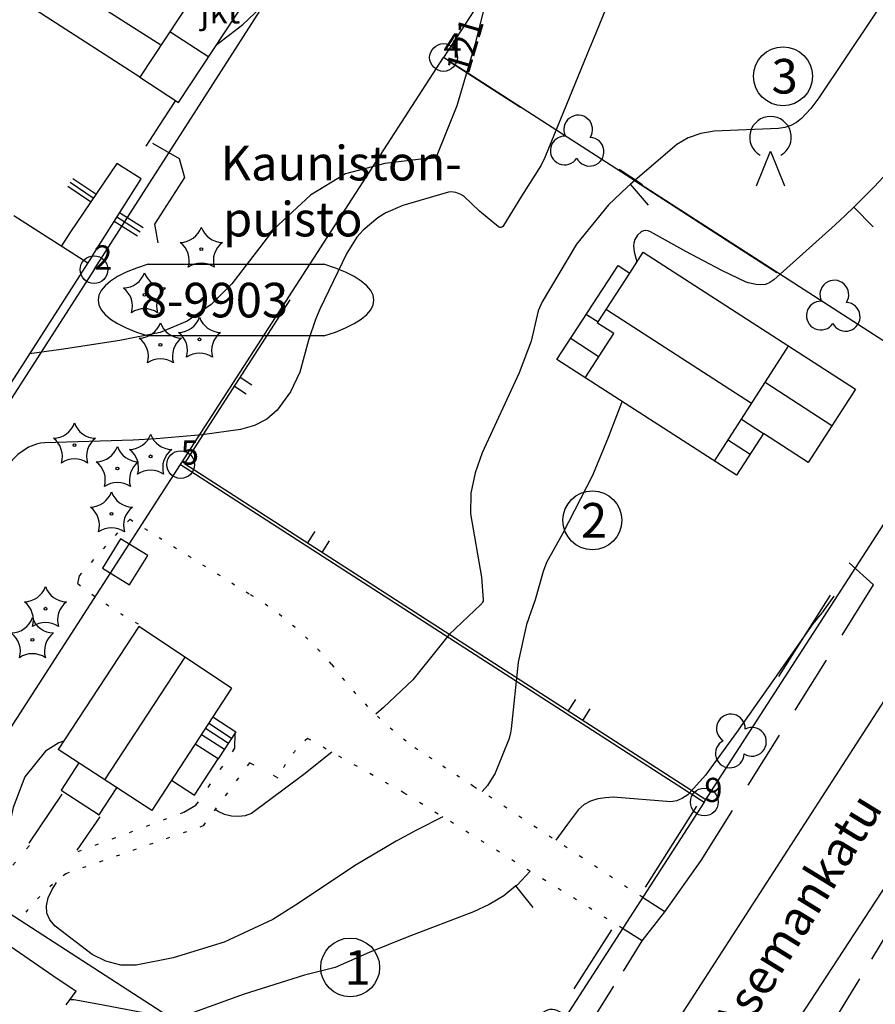
# Model space of a CAD drawing. Units: metres. Extents: x 25491138 to 25491867, y 6723581 to 6724221.
# Drawn here: x 25491203 to 25491265, y 6724076 to 6724147 of the extents above; entities that cross this region are included whole.
import ezdxf

# ---------------------------------------------------------------- set-up
doc = ezdxf.new("R2010")
doc.units = ezdxf.units.M
for name, pattern in [('Johtokayra(1)', [1, 1]), ('Korkeuskayra', [1, 1]), ('liikerakennus(10)', [1, 1]), ('päälystämätönpiha-_parkkialu(1)', [1.25, 0.25, -1]), ('tilanraja(1)', [6, 4, -2]), ('tontin-yleisenalueenraja(1)', [1, 1]), ('viivat-1', [1, 1]), ('viivat-3(1)', [4, 2, -2]), ('viivat-7(1)', [1, 1])]:
    doc.linetypes.add(name, pattern=pattern)
doc.layers.get('0').update_dxf_attribs({"lineweight": 25})
for name, color, linetype in [('102_1_rajapyykki', 7, 'Continuous'), ('103_142_havupuu', 7, 'Continuous'), ('103_148_sekametsä', 7, 'Continuous'), ('103_165_korkeuskäyrän viettoviiva', 7, 'Continuous'), ('104_1303_rekisteritontin tunnus', 7, 'Continuous'), ('104_1304_yleisen alueen tunnus', 7, 'Continuous'), ('105_1000_käyrän korkeusluku', 7, 'Continuous'), ('105_1203_kadun nimi', 7, 'Continuous'), ('105_1204_paikan nimi', 7, 'Continuous'), ('105_1244_rakennuksen teksti', 7, 'Continuous'), ('201_501_asuinrakennus', 7, 'Continuous'), ('201_503_talousrakennus', 7, 'Continuous'), ('201_505_rakennuksen kattorakennelma', 7, 'Continuous'), ('201_507_portaat', 7, 'Continuous'), ('201_508_uloke', 7, 'Continuous'), ('201_512_sisennys', 7, 'Continuous'), ('201_515_julkinenrakennus', 7, 'Continuous'), ('202_600_liikenneväylä_päällystetty', 7, 'Continuous'), ('202_602_kevytväylä  päällystetty', 7, 'Continuous'), ('202_631_päällystämätön piha- parkkial.', 7, 'Continuous'), ('202_632_default', 7, 'Continuous'), ('202_701_tukimuuri', 7, 'Continuous'), ('202_703_puu- tai rauta-aita', 7, 'Continuous'), ('202_704_pensasaita', 7, 'Continuous'), ('204_301_tontin raja', 7, 'Continuous'), ('205_900_johtokäyrä', 7, 'Continuous'), ('205_901_korkeuskäyrä', 7, 'Continuous')]:
    doc.layers.add(name, color=color, linetype=linetype)
doc.styles.add('BASEPOINT_0', font='txt.shx', dxfattribs={"height": 0.2})

# ---------------------------------------------------------------- blocks, each defined once
blk = doc.blocks.new('23_16351666421914', base_point=(25491213.511516, 6724140.001816))
at = {"color": 13}
blk.add_line((25491213.511516, 6724140.001816), (25491212.248407, 6724138.028806), dxfattribs=at)
blk = doc.blocks.new('23_16351666421915', base_point=(25491212.709843, 6724138.251817))
at = {"color": 13}
blk.add_line((25491212.709843, 6724138.251817), (25491214.639092, 6724137.136388), dxfattribs=at)
blk = doc.blocks.new('23_16351666421916', base_point=(25491214.639092, 6724137.136388))
at = {"color": 13}
blk.add_line((25491214.639092, 6724137.136388), (25491215.026087, 6724135.751365), dxfattribs=at)
blk = doc.blocks.new('23_16351666421917', base_point=(25491215.026087, 6724135.751365))
at = {"color": 13}
blk.add_line((25491215.026087, 6724135.751365), (25491212.864832, 6724132.39286), dxfattribs=at)
blk = doc.blocks.new('23_16351666421918', base_point=(25491212.864832, 6724132.39286))
at = {"color": 13}
blk.add_line((25491212.864832, 6724132.39286), (25491213.109377, 6724131.045006), dxfattribs=at)
blk = doc.blocks.new('xcsymlib_symbolit_1_178')
at = {"color": 0}
blk.add_line((0, 0), (1, 0), dxfattribs=at)
blk = doc.blocks.new('23_16351666421919', base_point=(25491208.402, 6724130.157))
at = {"color": 13}
blk.add_line((25491208.402, 6724130.157), (25491211.901, 6724135.672), dxfattribs=at)
at = {"color": 13, "xscale": 2, "yscale": 2, "rotation": 327.6103878988557}
for p in [(25491210.151, 6724132.915), (25491210.346, 6724133.221), (25491209.957, 6724132.608)]:
    blk.add_blockref('xcsymlib_symbolit_1_178', p, dxfattribs=at)
blk = doc.blocks.new('23_16351666421920', base_point=(25491211.900557, 6724135.671849))
at = {"color": 13}
blk.add_line((25491211.900557, 6724135.671849), (25491210.135287, 6724136.784787), dxfattribs=at)
blk = doc.blocks.new('23_16351666421921', base_point=(25491210.135, 6724136.785))
at = {"color": 13}
blk.add_line((25491210.135, 6724136.785), (25491206.745, 6724131.762), dxfattribs=at)
at = {"color": 13, "xscale": 2, "yscale": 2, "rotation": 145.9794638046164}
for p in [(25491208.628, 6724134.552), (25491208.252, 6724133.994), (25491208.44, 6724134.273)]:
    blk.add_blockref('xcsymlib_symbolit_1_178', p, dxfattribs=at)
blk = doc.blocks.new('23_16351666421922', base_point=(25491206.744614, 6724131.761792))
at = {"color": 13}
blk.add_line((25491206.744614, 6724131.761792), (25491206.139194, 6724130.816894), dxfattribs=at)
blk = doc.blocks.new('23_16351666421923', base_point=(25491214.384752, 6724141.327683))
at = {"color": 13}
blk.add_line((25491214.384752, 6724141.327683), (25491213.511516, 6724140.001816), dxfattribs=at)
blk = doc.blocks.new('23_16351666421924', base_point=(25491208.402407, 6724130.157437))
at = {"color": 13}
blk.add_line((25491208.402407, 6724130.157437), (25491208.043851, 6724129.596827), dxfattribs=at)
blk = doc.blocks.new('21_16351666421927', base_point=(25491252.682, 6724090.805))
at = {"color": 21}
blk.add_line((25491252.682, 6724090.805), (25491215.029, 6724115.08), dxfattribs=at)
at = {"color": 21, "rotation": 57.19106553960442}
for p in [(25491223.919, 6724109.349), (25491224.965, 6724108.674), (25491242.746, 6724097.211), (25491243.792, 6724096.537)]:
    blk.add_blockref('xcsymlib_symbolit_1_178', p, dxfattribs=at)
blk = doc.blocks.new('21_16351666421928', base_point=(25491215.029, 6724115.08))
at = {"color": 21}
blk.add_line((25491215.029, 6724115.08), (25491222.676, 6724126.926), dxfattribs=at)
at = {"color": 21, "rotation": 327.1548849609157}
for p in [(25491219.065, 6724121.332), (25491218.64, 6724120.674)]:
    blk.add_blockref('xcsymlib_symbolit_1_178', p, dxfattribs=at)
blk = doc.blocks.new('23_16351666421982', base_point=(25491206.181272, 6724091.203183))
at = {"color": 13}
blk.add_line((25491206.181272, 6724091.203183), (25491203.786434, 6724087.67621), dxfattribs=at)
blk = doc.blocks.new('23_16351666421983', base_point=(25491207.283844, 6724087.153014))
at = {"color": 13}
blk.add_line((25491207.283844, 6724087.153014), (25491208.948877, 6724089.578963), dxfattribs=at)
blk = doc.blocks.new('xcsymlib_symbolit_1_102')
at = {"color": 0}
for centre, start, end in [((0, 0.173), 330.0015, 209.9985), ((-0.15, -0.087), 90.0022, 329.9993), ((0.15, -0.087), 210.0007, 89.9978)]:
    blk.add_arc(centre, 0.173, start, end, dxfattribs=at)
blk = doc.blocks.new('25_16351666421985', base_point=(25491261.657, 6724105.578))
at = {"color": 91}
for p, q in [((25491261.657, 6724105.578), (25491257.946, 6724099.716)), ((25491252.009, 6724090.338), (25491248.298, 6724084.477))]:
    blk.add_line(p, q, dxfattribs=at)
at = {"color": 91, "xscale": 6, "yscale": 6, "rotation": 147.6638476408585}
blk.add_blockref('xcsymlib_symbolit_1_102', (25491254.978, 6724095.027), dxfattribs=at)
blk = doc.blocks.new('25_16351666421986', base_point=(25491234.172, 6724144.151))
at = {"color": 91}
for p, q in [((25491234.172, 6724144.151), (25491239.31, 6724140.837)), ((25491247.531, 6724135.535), (25491252.669, 6724132.221)), ((25491252.669, 6724132.221), (25491257.807, 6724128.907)), ((25491266.028, 6724123.605), (25491271.166, 6724120.291))]:
    blk.add_line(p, q, dxfattribs=at)
at = {"color": 91, "xscale": 6, "yscale": 6, "rotation": 237.1787602742585}
for p in [(25491243.42, 6724138.186), (25491261.917, 6724126.256)]:
    blk.add_blockref('xcsymlib_symbolit_1_102', p, dxfattribs=at)
blk = doc.blocks.new('25_16351666421992', base_point=(25491236.104, 6724066.059))
at = {"color": 91}
for p, q in [((25491243.171, 6724077.147), (25491245.889, 6724081.411)), ((25491236.104, 6724066.059), (25491238.822, 6724070.323))]:
    blk.add_line(p, q, dxfattribs=at)
at = {"color": 91, "xscale": 6, "yscale": 6, "rotation": 327.4867644025458}
blk.add_blockref('xcsymlib_symbolit_1_102', (25491240.997, 6724073.735), dxfattribs=at)
blk = doc.blocks.new('xcsymlib_symbolit_1_28')
at = {"color": 0}
for p, q in [((-0.35, 0.5), (0.35, 0.5)), ((0.35, -0.5), (-0.35, -0.5))]:
    blk.add_line(p, q, dxfattribs=at)
for centre, start, end in [((0.175, 0), 136.3972, 223.6028), ((-0.175, 0), 316.3972, 43.6028)]:
    blk.add_arc(centre, 0.725, start, end, dxfattribs=at)
blk = doc.blocks.new('xcsymlib_symbolit_1_30')
at = {"color": 0}
blk.add_circle((0, 0), 0.5, dxfattribs=at)
blk = doc.blocks.new('xcsymlib_symbolit_1_133')
at = {"color": 0}
blk.add_line((0, 0.4), (0, 0), dxfattribs=at)
blk = doc.blocks.new('xc_88_symbolit-88')
at = {"color": 91, "xscale": 5, "yscale": 5}
blk.add_blockref('xcsymlib_symbolit_1_133', (0, 0), dxfattribs=at)
blk = doc.blocks.new('xcsymlib_symbolit_1_115')
at = {"color": 0}
for p, q in [((-0.2, -0.5), (0, 0)), ((0, 0), (0.2, -0.5))]:
    blk.add_line(p, q, dxfattribs=at)
blk.add_arc((0, 0.2), 0.3, 300.0004, 239.9996, dxfattribs=at)
blk = doc.blocks.new('xc_67_symbolit-67')
at = {"color": 93, "xscale": 5, "yscale": 5}
blk.add_blockref('xcsymlib_symbolit_1_115', (0, 0), dxfattribs=at)
blk = doc.blocks.new('xcsymlib_symbolit_1_134')
at = {"color": 0}
blk.add_circle((0, 0), 0.02, dxfattribs=at)
for centre, start, end in [((-0.311, 0.429), 271.2414, 340.7619), ((0.311, 0.429), 199.2381, 268.7586), ((-0.504, -0.164), 343.2316, 52.7521), ((0.504, -0.164), 127.2479, 196.7684), ((0, -0.53), 55.2189, 124.7811)]:
    blk.add_arc(centre, 0.33, start, end, dxfattribs=at)
blk = doc.blocks.new('xc_81_symbolit-81')
at = {"color": 93, "xscale": 5, "yscale": 5}
blk.add_blockref('xcsymlib_symbolit_1_134', (0, 0), dxfattribs=at)
blk = doc.blocks.new('xcsymlib_symbolit_1_2')
at = {"color": 0}
blk.add_circle((0, 0), 1, dxfattribs=at)
blk = doc.blocks.new('xc_8_symbolit-8 (1)')
at = {"color": 6}
blk.add_blockref('xcsymlib_symbolit_1_2', (0, 0), dxfattribs=at)

msp = doc.modelspace()

# ---------------------------------------------------------------- linework, layer by layer
at = {"layer": '201_501_asuinrakennus', "color": 6, "linetype": 'viivat-1', "lineweight": -3}
for p, q in [((25491247.193828, 6724128.853321), (25491248.168665, 6724130.366213)), ((25491248.168665, 6724130.366213), (25491263.503931, 6724120.474179)), ((25491241.92883, 6724122.616652), (25491246.353525, 6724129.395415)), ((25491246.353525, 6724129.395415), (25491247.193828, 6724128.853321)), ((25491254.904754, 6724114.243084), (25491241.92883, 6724122.616652)), ((25491263.503931, 6724120.474179), (25491260.088129, 6724115.179538)), ((25491256.854764, 6724117.265806), (25491254.904754, 6724114.243084)), ((25491260.088129, 6724115.179538), (25491256.854764, 6724117.265806)), ((25491211.727943, 6724103.319147), (25491205.905468, 6724094.442707)), ((25491218.43604, 6724098.870762), (25491211.727943, 6724103.319147)), ((25491218.43604, 6724098.870762), (25491212.672153, 6724090.030173)), ((25491212.672153, 6724090.030173), (25491205.905468, 6724094.442707))]:
    msp.add_line(p, q, dxfattribs=at).dxf.unprotected_set("ltscale", 0)
at = {"layer": '201_503_talousrakennus', "color": 6, "linetype": 'viivat-1', "lineweight": -3}
for p, q in [((25491217.283075, 6724151.332672), (25491211.812217, 6724143.020947)), ((25491214.61052, 6724141.179238), (25491220.081363, 6724149.489962)), ((25491211.812217, 6724143.020947), (25491214.61052, 6724141.179238)), ((25491210.412244, 6724109.665792), (25491209.099649, 6724107.529517)), ((25491212.374985, 6724108.450843), (25491210.412244, 6724109.665792)), ((25491211.055451, 6724106.318674), (25491212.374985, 6724108.450843)), ((25491209.099649, 6724107.529517), (25491211.055451, 6724106.318674))]:
    msp.add_line(p, q, dxfattribs=at).dxf.unprotected_set("ltscale", 0)
at = {"layer": '201_505_rakennuksen kattorakennelma', "color": 6, "linetype": 'viivat-1', "lineweight": -3}
for p, q in [((25491255.995129, 6724119.443642), (25491245.508613, 6724126.199138)), ((25491242.89668, 6724124.175546), (25491244.982022, 6724122.814383)), ((25491253.306816, 6724115.270589), (25491258.683443, 6724123.616695)), ((25491261.79603, 6724117.826858), (25491256.963443, 6724120.94457)), ((25491255.878995, 6724115.753261), (25491254.245914, 6724116.806791)), ((25491209.288811, 6724092.23644), (25491215.081991, 6724101.094954))]:
    msp.add_line(p, q, dxfattribs=at).dxf.unprotected_set("ltscale", 0)
at = {"layer": '201_507_portaat', "color": 254, "linetype": 'liikerakennus(10)', "lineweight": -3}
for p, q in [((25491244.917033, 6724125.32405), (25491247.193828, 6724128.853321)), ((25491244.07673, 6724125.866144), (25491244.917033, 6724125.32405)), ((25491217.081316, 6724096.792133), (25491218.738056, 6724095.710848)), ((25491216.542711, 6724095.966232), (25491218.199451, 6724094.884947)), ((25491216.780288, 6724096.33166), (25491218.438028, 6724095.250359)), ((25491218.738056, 6724095.710848), (25491217.458101, 6724093.748095)), ((25491216.256016, 6724095.527543), (25491217.913756, 6724094.446243))]:
    msp.add_line(p, q, dxfattribs=at).dxf.unprotected_set("ltscale", 0)
at = {"layer": '201_508_uloke', "color": 254, "linetype": 'liikerakennus(10)', "lineweight": -3}
for p, q in [((25491211.812217, 6724143.020947), (25491192.922303, 6724155.207159)), ((25491213.319838, 6724145.311435), (25491206.593906, 6724149.616917)), ((25491217.458101, 6724093.748095), (25491215.801361, 6724094.82938)), ((25491215.758307, 6724091.140655), (25491217.458101, 6724093.748095)), ((25491207.408733, 6724093.462764), (25491206.124687, 6724091.494073)), ((25491214.100566, 6724092.221955), (25491215.758307, 6724091.140655)), ((25491206.124687, 6724091.494073), (25491208.870756, 6724089.703163)), ((25491208.870756, 6724089.703163), (25491210.154802, 6724091.671854))]:
    msp.add_line(p, q, dxfattribs=at).dxf.unprotected_set("ltscale", 0)
at = {"layer": '201_512_sisennys', "color": 8, "linetype": 'viivat-3(1)', "lineweight": -3, "ltscale": 1.67457}
msp.add_line((25491213.984573, 6724146.320277), (25491216.781876, 6724144.478583), dxfattribs=at)
at = {"layer": '201_512_sisennys', "color": 8, "linetype": 'viivat-3(1)', "lineweight": -3, "ltscale": 0.050684}
msp.add_line((25491244.860432, 6724125.239955), (25491244.917033, 6724125.32405), dxfattribs=at)
at = {"layer": '201_512_sisennys', "color": 8, "linetype": 'viivat-3(1)', "lineweight": -3, "ltscale": 0.699378}
msp.add_line((25491246.036036, 6724124.482014), (25491244.860432, 6724125.239955), dxfattribs=at)
at = {"layer": '201_512_sisennys', "color": 8, "linetype": 'viivat-3(1)', "lineweight": -3, "ltscale": 1.899495}
msp.add_line((25491243.979291, 6724121.287938), (25491246.036036, 6724124.482014), dxfattribs=at)
at = {"layer": '201_512_sisennys', "color": 8, "linetype": 'viivat-3(1)', "lineweight": -3, "ltscale": 0.951046}
msp.add_line((25491255.255991, 6724118.296282), (25491256.854764, 6724117.265806), dxfattribs=at)
at = {"layer": '201_515_julkinenrakennus', "color": 6, "linetype": 'viivat-1', "lineweight": -3}
for p, q in [((25491202.697323, 6724133.020419), (25491208.043851, 6724129.596827)), ((25491208.043851, 6724129.596827), (25491194.930299, 6724109.115982))]:
    msp.add_line(p, q, dxfattribs=at).dxf.unprotected_set("ltscale", 0)
at = {"layer": '202_600_liikenneväylä_päällystetty', "color": 132, "linetype": 'viivat-7(1)', "lineweight": -3}
for p, q in [((25491250.874405, 6724075.198433), (25491275.098194, 6724112.713208)), ((25491259.47707, 6724075.067703), (25491279.670296, 6724106.042051)), ((25491202.097208, 6724080.454831), (25491205.531222, 6724078.107715)), ((25491205.531222, 6724078.107715), (25491207.205015, 6724076.969167)), ((25491206.477063, 6724075.993031), (25491207.205015, 6724076.969167))]:
    msp.add_line(p, q, dxfattribs=at).dxf.unprotected_set("ltscale", 0)
at = {"layer": '202_602_kevytväylä  päällystetty', "color": 253, "linetype": 'tilanraja(1)', "lineweight": -3, "ltscale": 0.593847}
msp.add_line((25491264.793816, 6724106.31831), (25491263.049387, 6724107.930586), dxfattribs=at)
at = {"layer": '202_602_kevytväylä  päällystetty', "color": 253, "linetype": 'tilanraja(1)', "lineweight": -3, "ltscale": 1.066975}
msp.add_line((25491252.344309, 6724086.418251), (25491264.793816, 6724106.31831), dxfattribs=at)
at = {"layer": '202_602_kevytväylä  päällystetty', "color": 253, "linetype": 'tilanraja(1)', "lineweight": -3, "ltscale": 1.135756}
msp.add_line((25491249.716945, 6724082.712035), (25491252.344309, 6724086.418251), dxfattribs=at)
at = {"layer": '202_602_kevytväylä  päällystetty', "color": 253, "linetype": 'tilanraja(1)', "lineweight": -3, "ltscale": 0.474386}
msp.add_line((25491249.716945, 6724082.712035), (25491248.121129, 6724083.738699), dxfattribs=at)
at = {"layer": '202_602_kevytväylä  päällystetty', "color": 253, "linetype": 'tilanraja(1)', "lineweight": -3, "ltscale": 0.83293}
msp.add_line((25491262.076976, 6724075.028194), (25491266.412747, 6724082.140043), dxfattribs=at)
at = {"layer": '202_602_kevytväylä  päällystetty', "color": 253, "linetype": 'tilanraja(1)', "lineweight": -3, "ltscale": 0.418706}
msp.add_line((25491248.098091, 6724080.615454), (25491246.675037, 6724081.498603), dxfattribs=at)
at = {"layer": '202_602_kevytväylä  päällystetty', "color": 253, "linetype": 'tilanraja(1)', "lineweight": -3, "ltscale": 0.645563}
msp.add_line((25491244.671828, 6724075.14409), (25491248.098091, 6724080.615454), dxfattribs=at)
at = {"layer": '202_631_päällystämätön piha- parkkial.', "color": 240, "linetype": 'päälystämätönpiha-_parkkialu(1)', "lineweight": -3, "ltscale": 1.042982}
msp.add_line((25491207.450168, 6724106.982524), (25491211.097599, 6724111.066522), dxfattribs=at)
at = {"layer": '202_631_päällystämätön piha- parkkial.', "color": 240, "linetype": 'päälystämätönpiha-_parkkialu(1)', "lineweight": -3, "ltscale": 0.990101}
msp.add_line((25491211.097599, 6724111.066522), (25491219.700685, 6724105.683245), dxfattribs=at)
at = {"layer": '202_631_päällystämätön piha- parkkial.', "color": 240, "linetype": 'päälystämätönpiha-_parkkialu(1)', "lineweight": -3, "ltscale": 2.296961}
msp.add_line((25491207.333612, 6724106.420237), (25491207.450168, 6724106.982524), dxfattribs=at)
at = {"layer": '202_631_päällystämätön piha- parkkial.', "color": 240, "linetype": 'päälystämätönpiha-_parkkialu(1)', "lineweight": -3, "ltscale": 4.311997}
msp.add_line((25491218.67595, 6724094.519669), (25491218.687524, 6724095.597606), dxfattribs=at)
at = {"layer": '202_631_päällystämätön piha- parkkial.', "color": 240, "linetype": 'päälystämätönpiha-_parkkialu(1)', "lineweight": -3, "ltscale": 1.034349}
msp.add_line((25491230.90111, 6724091.288577), (25491223.920268, 6724095.229055), dxfattribs=at)
at = {"layer": '202_631_päällystämätön piha- parkkial.', "color": 240, "linetype": 'päälystämätönpiha-_parkkialu(1)', "lineweight": -3, "ltscale": 1.246471}
msp.add_line((25491215.860139, 6724090.405032), (25491218.67595, 6724094.519669), dxfattribs=at)
at = {"layer": '202_631_päällystämätön piha- parkkial.', "color": 240, "linetype": 'päälystämätönpiha-_parkkialu(1)', "lineweight": -3, "ltscale": 0.964058}
msp.add_line((25491231.675992, 6724094.56614), (25491235.910297, 6724091.793515), dxfattribs=at)
at = {"layer": '202_631_päällystämätön piha- parkkial.', "color": 240, "linetype": 'päälystämätönpiha-_parkkialu(1)', "lineweight": -3, "ltscale": 1.077418}
msp.add_line((25491219.719225, 6724093.47771), (25491216.374568, 6724088.916062), dxfattribs=at)
at = {"layer": '202_631_päällystämätön piha- parkkial.', "color": 240, "linetype": 'päälystämätönpiha-_parkkialu(1)', "lineweight": -3, "ltscale": 1.571963}
msp.add_line((25491221.795455, 6724092.360047), (25491219.719225, 6724093.47771), dxfattribs=at)
at = {"layer": '202_631_päällystämätön piha- parkkial.', "color": 240, "linetype": 'päälystämätönpiha-_parkkialu(1)', "lineweight": -3, "ltscale": 1.044859}
msp.add_line((25491235.910297, 6724091.793515), (25491248.131552, 6724083.754845), dxfattribs=at)
at = {"layer": '202_631_päällystämätön piha- parkkial.', "color": 240, "linetype": 'päälystämätönpiha-_parkkialu(1)', "lineweight": -3, "ltscale": 1.045917}
msp.add_line((25491246.675063, 6724081.498642), (25491230.90111, 6724091.288577), dxfattribs=at)
at = {"layer": '202_631_päällystämätön piha- parkkial.', "color": 240, "linetype": 'päälystämätönpiha-_parkkialu(1)', "lineweight": -3, "ltscale": 4.008918}
msp.add_line((25491214.991455, 6724089.90518), (25491215.860139, 6724090.405032), dxfattribs=at)
at = {"layer": '202_631_päällystämätön piha- parkkial.', "color": 240, "linetype": 'päälystämätönpiha-_parkkialu(1)', "lineweight": -3, "ltscale": 1.051361}
msp.add_line((25491207.354718, 6724087.064237), (25491214.991455, 6724089.90518), dxfattribs=at)
at = {"layer": '202_631_päällystämätön piha- parkkial.', "color": 240, "linetype": 'päälystämätönpiha-_parkkialu(1)', "lineweight": -3, "ltscale": 1.024437}
msp.add_line((25491216.374568, 6724088.916062), (25491206.462872, 6724085.449313), dxfattribs=at)
at = {"layer": '202_631_päällystämätön piha- parkkial.', "color": 240, "linetype": 'päälystämätönpiha-_parkkialu(1)', "lineweight": -3, "ltscale": 1.23726}
msp.add_line((25491200.659983, 6724083.686224), (25491203.826603, 6724087.48958), dxfattribs=at)
at = {"layer": '202_631_päällystämätön piha- parkkial.', "color": 240, "linetype": 'päälystämätönpiha-_parkkialu(1)', "lineweight": -3}
for centre, radius, start, end in [((25491228.342807, 6724133.088656), 33.949829, 231.76920588, 241.11000789), ((25491207.096244, 6724084.912691), 24.29584, 40.18325235, 58.74887151), ((25491248.966093, 6724117.860092), 29.009581, 216.53767289, 233.41508646), ((25491228.861167, 6724089.348449), 7.680756, 130.03705815, 156.91498332), ((25491215.484726, 6724073.158085), 15.246906, 126.27894763, 144.12789332)]:
    msp.add_arc(centre, radius, start, end, dxfattribs=at)
at = {"layer": '202_632_default', "color": 6, "linetype": 'viivat-1', "lineweight": -3}
msp.add_line((25491248.098091, 6724080.615454), (25491249.716945, 6724082.712035), dxfattribs=at).dxf.unprotected_set("ltscale", 0)
at = {"layer": '202_704_pensasaita', "color": 91, "lineweight": -3, "flags": 128}
msp.add_lwpolyline([(25491248.116769, 6724135.243503), (25491246.421338, 6724136.345378)], dxfattribs=at)
at = {"layer": '204_301_tontin raja', "color": 5, "linetype": 'tontin-yleisenalueenraja(1)', "lineweight": -3}
for p, q in [((25491208.501, 6724129.108), (25491241.74, 6724180.96)), ((25491252.734, 6724173.858), (25491233.739, 6724144.432)), ((25491214.752, 6724115.02), (25491233.739, 6724144.432)), ((25491271.556, 6724120.041), (25491233.739, 6724144.432)), ((25491208.501, 6724129.108), (25491185.587, 6724093.413)), ((25491252.574, 6724090.637), (25491271.556, 6724120.041)), ((25491198.498, 6724089.842), (25491214.752, 6724115.02)), ((25491214.752, 6724115.02), (25491252.574, 6724090.637)), ((25491252.574, 6724090.637), (25491236.309, 6724065.441)), ((25491230.779, 6724064.25), (25491196.329, 6724086.481))]:
    msp.add_line(p, q, dxfattribs=at).dxf.unprotected_set("ltscale", 0)
at = {"layer": '205_900_johtokäyrä', "color": 13, "linetype": 'Johtokayra(1)', "lineweight": -3, "flags": 128}
msp.add_lwpolyline([(25491229.767, 6724165.451), (25491232.613, 6724168.326), (25491233.736, 6724169.343), (25491234.926, 6724170.286), (25491237.844, 6724172.699), (25491240.971, 6724175.29), (25491241.66, 6724175.712), (25491243.424, 6724176.529), (25491244.29, 6724176.774), (25491245.184, 6724176.885), (25491248.038, 6724176.8), (25491248.586, 6724176.729), (25491249.116, 6724176.604), (25491249.622, 6724176.401), (25491251.05, 6724175.531), (25491254.795, 6724172.727), (25491256.758, 6724171.4), (25491257.746, 6724170.75), (25491258.159, 6724170.429), (25491258.561, 6724170.091), (25491258.825, 6724169.723), (25491258.974, 6724169.336), (25491258.95, 6724168.922), (25491258.81, 6724168.49), (25491257.407, 6724166.348), (25491256.524, 6724165.002), (25491253.374, 6724161.567), (25491250.033, 6724157.89), (25491248.797, 6724155.708), (25491247.197, 6724152.292), (25491245.912, 6724149.097), (25491244.74, 6724146.189), (25491244.146, 6724144.738), (25491241.047, 6724137.211), (25491240.788, 6724136.644), (25491239.365, 6724134.423), (25491238.082, 6724132.291), (25491238.016, 6724132.214), (25491237.945, 6724132.167), (25491237.872, 6724132.144), (25491237.797, 6724132.157), (25491237.72, 6724132.193), (25491236.334, 6724133.332), (25491235.206, 6724134.418), (25491234.991, 6724134.536), (25491234.634, 6724134.67), (25491234.454, 6724134.708), (25491234.275, 6724134.725), (25491234.095, 6724134.71), (25491230.811, 6724133.728), (25491229.573, 6724133.209), (25491229.005, 6724132.856), (25491227.935, 6724131.96), (25491227.481, 6724131.45), (25491226.756, 6724130.284), (25491224.803, 6724126.238), (25491224.484, 6724125.507), (25491223.983, 6724124), (25491223.367, 6724121.701), (25491222.677, 6724120.275), (25491221.727, 6724118.957), (25491220.979, 6724118.294), (25491220.082, 6724117.853), (25491219.086, 6724117.56), (25491216.308, 6724117.174), (25491212.994, 6724116.876), (25491211.332, 6724116.794), (25491204.947, 6724116.593), (25491204.639, 6724116.562), (25491204.337, 6724116.503), (25491203.763, 6724116.275), (25491203.002, 6724115.736), (25491202.777, 6724115.519), (25491198.509, 6724110.971), (25491197.836, 6724110.28), (25491195.647, 6724108.395), (25491192.141, 6724105.835), (25491189.863, 6724104.171), (25491187.642, 6724102.645), (25491183.456, 6724100.226), (25491182.953, 6724100.04), (25491181.893, 6724099.859), (25491180.812, 6724099.891), (25491180.428, 6724099.984), (25491176.473, 6724101.712), (25491172.186, 6724103.834), (25491171.199, 6724104.216), (25491169.63, 6724104.481), (25491168.072, 6724104.843), (25491167.081, 6724105.268), (25491166.197, 6724105.868), (25491160.747, 6724110.384), (25491160.157, 6724110.875), (25491159.274, 6724111.614), (25491158.362, 6724112.315), (25491153.896, 6724115.538), (25491153.513, 6724115.822), (25491152.763, 6724116.411), (25491151.855, 6724117.192), (25491151.425, 6724117.73), (25491151.282, 6724117.961), (25491151.008, 6724118.614), (25491150.95, 6724119.321), (25491151.235, 6724122.627), (25491151.739, 6724124.667), (25491152.273, 6724125.966), (25491152.976, 6724126.958)], dxfattribs=at)
at = {"layer": '205_901_korkeuskäyrä', "color": 13, "linetype": 'Korkeuskayra', "lineweight": -3, "flags": 128}
for points in [[(25491217.377, 6724145.383), (25491219.238, 6724146.818), (25491221.398, 6724148.859), (25491223.164, 6724151.249), (25491224.617, 6724153.612), (25491226.316, 6724156.183), (25491228.506, 6724158.973), (25491229.267, 6724159.797), (25491235.766, 6724166.501), (25491235.911, 6724166.644), (25491236.218, 6724166.909), (25491237.77, 6724168.017), (25491241.077, 6724169.877), (25491245.348, 6724171.718), (25491246.505, 6724172.061), (25491247.71, 6724172.122), (25491248.334, 6724172.026), (25491248.873, 6724171.87), (25491249.775, 6724171.347), (25491249.852, 6724171.302), (25491250.029, 6724171.16), (25491250.24, 6724170.856), (25491250.337, 6724170.549), (25491250.266, 6724170.234), (25491250.081, 6724169.914), (25491249.725, 6724169.61), (25491248.948, 6724169.098), (25491248.528, 6724168.891), (25491241.763, 6724165.997), (25491240.889, 6724165.553), (25491240.081, 6724164.997), (25491239.736, 6724164.664), (25491239.442, 6724164.298), (25491239.224, 6724163.881), (25491238.883, 6724162.769), (25491238.389, 6724160.317), (25491238.282, 6724159.49), (25491237.712, 6724154.131), (25491237.376, 6724151.594), (25491236.626, 6724147.829), (25491235.992, 6724145.35), (25491234.69, 6724140.95), (25491233.251, 6724137.352), (25491233.207, 6724137.286), (25491233.155, 6724137.23), (25491233.089, 6724137.193), (25491233.013, 6724137.167), (25491232.845, 6724137.145), (25491232.513, 6724137.146), (25491229.501, 6724136.783), (25491226.658, 6724136.017), (25491224.14, 6724134.491), (25491221.479, 6724132.036), (25491218.455, 6724128.086), (25491216.966, 6724126.58), (25491215.216, 6724125.372), (25491213.274, 6724124.571), (25491210.364, 6724123.993), (25491206.129, 6724123.332), (25491203.833, 6724123.021)], [(25491265.659, 6724148.646), (25491265.234, 6724148.061), (25491264.645, 6724147.197), (25491260.849, 6724141.527), (25491260.265, 6724140.745), (25491259.604, 6724140.027), (25491259.231, 6724139.737), (25491258.831, 6724139.51), (25491258.391, 6724139.376), (25491257.924, 6724139.306), (25491253.29, 6724139.114), (25491252.335, 6724138.94), (25491251.416, 6724138.622), (25491250.582, 6724138.144), (25491247.249, 6724135.279), (25491246.995, 6724135.06), (25491245.667, 6724133.78), (25491243.345, 6724130.944), (25491240.862, 6724126.771), (25491240.565, 6724126.139), (25491240.067, 6724123.941), (25491239.203, 6724121.647), (25491236.53, 6724115.862), (25491236.029, 6724114.422), (25491235.718, 6724112.961), (25491235.694, 6724111.467), (25491236.475, 6724106.882), (25491236.614, 6724105.253), (25491236.596, 6724105.159), (25491236.556, 6724105.072), (25491236.502, 6724104.99), (25491236.435, 6724104.913), (25491234.141, 6724102.733), (25491233.197, 6724101.532), (25491231.513, 6724099.468), (25491229.396, 6724097.468), (25491228.862, 6724096.995)], [(25491268.596, 6724139.145), (25491267.527, 6724137.965), (25491264.837, 6724135.089), (25491263.365, 6724133.625), (25491262.744, 6724133.008), (25491262.021, 6724132.341), (25491257.6, 6724128.364), (25491257.307, 6724128.169), (25491256.998, 6724128.037), (25491256.664, 6724127.998), (25491256.313, 6724128.02), (25491255.737, 6724128.149), (25491255.589, 6724128.195), (25491253.831, 6724129.051), (25491251.232, 6724130.413), (25491248.678, 6724131.845), (25491248.512, 6724131.906), (25491248.347, 6724131.931), (25491248.182, 6724131.903), (25491248.017, 6724131.84), (25491247.74, 6724131.603), (25491247.561, 6724131.286), (25491247.489, 6724131.023), (25491247.463, 6724130.814), (25491247.514, 6724130.392), (25491247.712, 6724129.658)], [(25491246.634, 6724119.581), (25491246.598, 6724119.484), (25491245.639, 6724116.984), (25491244.501, 6724114.232), (25491242.325, 6724110.014), (25491241.176, 6724107.944), (25491240.928, 6724107.29), (25491240.348, 6724105.258), (25491239.733, 6724103.458), (25491239.123, 6724100.732), (25491238.617, 6724095.93), (25491238.573, 6724095.647), (25491238.476, 6724095.23), (25491237.473, 6724092.718), (25491236.927, 6724091.84), (25491236.52, 6724091.393)], [(25491261.94, 6724105.502), (25491261.134, 6724104.398), (25491261.104, 6724104.358), (25491260.94, 6724104.171), (25491260.403, 6724103.514), (25491257.646, 6724099.571), (25491255.814, 6724096.966), (25491254.89, 6724095.669), (25491252.664, 6724092.57), (25491251.375, 6724091.162), (25491250.992, 6724090.909), (25491250.588, 6724090.728), (25491250.151, 6724090.653), (25491245.993, 6724090.999), (25491245.436, 6724090.948), (25491244.88, 6724090.862), (25491244.364, 6724090.689), (25491243.895, 6724090.448), (25491243.494, 6724090.104), (25491242.696, 6724089.027), (25491241.848, 6724087.888)], [(25491206.297, 6724095.039), (25491205.949, 6724094.912), (25491204.99, 6724094.311), (25491203.493, 6724092.453), (25491202.652, 6724090.24), (25491202.183, 6724088.057), (25491201.913, 6724087.426), (25491201.656, 6724087.119), (25491201.308, 6724086.921), (25491200.906, 6724086.826), (25491200.493, 6724086.819), (25491199.865, 6724086.887), (25491199.526, 6724086.984), (25491199.363, 6724087.055), (25491199.198, 6724087.161), (25491199.066, 6724087.277), (25491198.963, 6724087.42), (25491198.418, 6724088.657), (25491198.147, 6724089.076), (25491197.417, 6724089.767), (25491194.091, 6724092.048), (25491190.06, 6724094.059), (25491187.906, 6724094.695), (25491185.55, 6724095.101), (25491184.841, 6724095.223), (25491181.021, 6724095.788), (25491178.38, 6724096.168)], [(25491225.668, 6724094.243), (25491223.658, 6724092.625), (25491219.881, 6724089.811), (25491219.423, 6724089.637), (25491218.935, 6724089.582), (25491218.428, 6724089.607), (25491217.929, 6724089.748), (25491217.46, 6724089.945), (25491217.248, 6724090.107)], [(25491233.684, 6724089.561), (25491231.8, 6724088.594), (25491230.316, 6724087.807), (25491227.425, 6724086.104), (25491224.132, 6724083.903), (25491223.234, 6724083.298), (25491221.409, 6724082.141), (25491217.897, 6724080.51), (25491214.21, 6724079.378), (25491211.538, 6724078.844), (25491210.435, 6724078.861), (25491209.351, 6724079.127), (25491208.357, 6724079.613), (25491205.69, 6724081.665), (25491205.316, 6724082.117), (25491205.083, 6724082.604), (25491205.063, 6724083.144), (25491205.184, 6724083.718), (25491205.486, 6724084.311), (25491205.783, 6724084.811)], [(25491239.988, 6724085.649), (25491239.056, 6724084.642), (25491238.967, 6724084.57), (25491238.096, 6724083.866), (25491237.033, 6724083.238), (25491235.902, 6724082.708), (25491231.115, 6724080.881), (25491228.375, 6724079.763), (25491225.916, 6724078.684), (25491223.697, 6724078.135), (25491219.348, 6724076.754), (25491215.692, 6724075.434), (25491214.387, 6724075.208), (25491213.078, 6724075.215), (25491208.774, 6724076.032), (25491207.045, 6724076.343), (25491206.74, 6724076.345)]]:
    msp.add_lwpolyline(points, dxfattribs=at)

# ---------------------------------------------------------------- block references
at = {"layer": '102_1_rajapyykki', "color": 0}
for p in [(25491233.739, 6724144.432), (25491208.501, 6724129.108), (25491214.752, 6724115.02), (25491252.574, 6724090.637)]:
    msp.add_blockref('xc_8_symbolit-8 (1)', p, dxfattribs=at)
at = {"layer": '103_142_havupuu', "color": 0}
for p in [(25491216.246577, 6724130.576288), (25491212.145118, 6724127.283271), (25491216.118649, 6724124.066563), (25491213.290264, 6724123.665499), (25491207.084624, 6724116.426049), (25491212.585826, 6724115.612375), (25491210.184137, 6724114.727778), (25491209.757332, 6724111.452927), (25491204.989784, 6724104.604665), (25491204.045531, 6724102.356782)]:
    msp.add_blockref('xc_81_symbolit-81', p, dxfattribs=at)
at = {"layer": '103_148_sekametsä', "color": 0}
msp.add_blockref('xc_67_symbolit-67', (25491257.356564, 6724137.668354), dxfattribs=at)
at = {"layer": '103_165_korkeuskäyrän viettoviiva', "color": 0}
for p, rotation in [((25491247.249, 6724135.279), 220.6259999999999), ((25491263.365, 6724133.625), 224.757), ((25491238.967, 6724084.57), 218.9106)]:
    msp.add_blockref('xc_88_symbolit-88', p, dxfattribs=dict(at, rotation=rotation))
at = {"layer": '104_1303_rekisteritontin tunnus', "color": 6, "xscale": 4.255, "yscale": 4.255}
for p in [(25491258.262439, 6724143.077605), (25491244.496168, 6724110.991662), (25491226.998528, 6724078.683187)]:
    msp.add_blockref('xcsymlib_symbolit_1_30', p, dxfattribs=at)
at = {"layer": '104_1304_yleisen alueen tunnus', "color": 6, "xscale": 18.1125, "yscale": 5.175}
msp.add_blockref('xcsymlib_symbolit_1_28', (25491218.747222, 6724126.902458), dxfattribs=at)
at = {"layer": '202_701_tukimuuri'}
for name, p in [('23_16351666421923', (25491214.384752, 6724141.327683)), ('23_16351666421914', (25491213.511516, 6724140.001816)), ('23_16351666421915', (25491212.709843, 6724138.251817)), ('23_16351666421916', (25491214.639092, 6724137.136388)), ('23_16351666421921', (25491210.135287, 6724136.784787)), ('23_16351666421920', (25491211.900557, 6724135.671849)), ('23_16351666421919', (25491208.402407, 6724130.157437)), ('23_16351666421917', (25491215.026087, 6724135.751365)), ('23_16351666421918', (25491212.864832, 6724132.39286)), ('23_16351666421922', (25491206.744614, 6724131.761792)), ('23_16351666421924', (25491208.402407, 6724130.157437)), ('23_16351666421982', (25491206.181272, 6724091.203183)), ('23_16351666421983', (25491207.283844, 6724087.153014))]:
    msp.add_blockref(name, p, dxfattribs=at)
at = {"layer": '202_703_puu- tai rauta-aita'}
for name, p in [('21_16351666421928', (25491215.028514, 6724115.080127)), ('21_16351666421927', (25491252.682475, 6724090.805494))]:
    msp.add_blockref(name, p, dxfattribs=at)
at = {"layer": '202_704_pensasaita'}
for name, p in [('25_16351666421986', (25491234.17169, 6724144.151312)), ('25_16351666421985', (25491261.656727, 6724105.577839)), ('25_16351666421992', (25491236.103961, 6724066.059062))]:
    msp.add_blockref(name, p, dxfattribs=at)

# ---------------------------------------------------------------- texts
at = {"layer": '102_1_rajapyykki', "color": 13, "style": 'BASEPOINT_0'}
for s, p in [('4', (25491233.739, 6724144.432)), ('2', (25491208.501, 6724129.108)), ('5', (25491214.752, 6724115.02)), ('9', (25491252.574, 6724090.637))]:
    msp.add_text(s, height=1.75, dxfattribs=at).set_placement(p)
at = {"layer": '104_1303_rekisteritontin tunnus', "color": 6, "style": 'BASEPOINT_0'}
for s, p in [('3', (25491257.429106, 6724141.827605)), ('2', (25491243.662835, 6724109.741662)), ('1', (25491226.581861, 6724077.433187))]:
    msp.add_text(s, height=2.5, dxfattribs=at).set_placement(p)
at = {"layer": '104_1304_yleisen alueen tunnus', "color": 6, "style": 'BASEPOINT_0'}
msp.add_text('8-9903', height=2.5, dxfattribs=at).set_placement((25491211.872222, 6724125.652458))
at = {"layer": '105_1000_käyrän korkeusluku', "color": 13, "style": 'BASEPOINT_0'}
msp.add_text('121', height=1.75, rotation=73.5129, dxfattribs=at).set_placement((25491235.55, 6724143.149))
at = {"layer": '105_1203_kadun nimi', "color": 6, "style": 'BASEPOINT_0'}
msp.add_text('Asemankatu', height=2.5, rotation=58.42962, dxfattribs=at).set_placement((25491255.126366, 6724073.268446))
at = {"layer": '105_1204_paikan nimi', "color": 6, "style": 'BASEPOINT_0'}
for s, p in [('Kauniston-', (25491217.628537, 6724135.550438)), ('puisto', (25491217.819788, 6724131.503531))]:
    msp.add_text(s, height=2.5, dxfattribs=at).set_placement(p)
at = {"layer": '105_1244_rakennuksen teksti', "color": 6, "style": 'BASEPOINT_0', "oblique": 18}
msp.add_text('jkt', height=1.75, dxfattribs=at).set_placement((25491216.178916, 6724146.895621))

doc.saveas('drawing.dxf')
